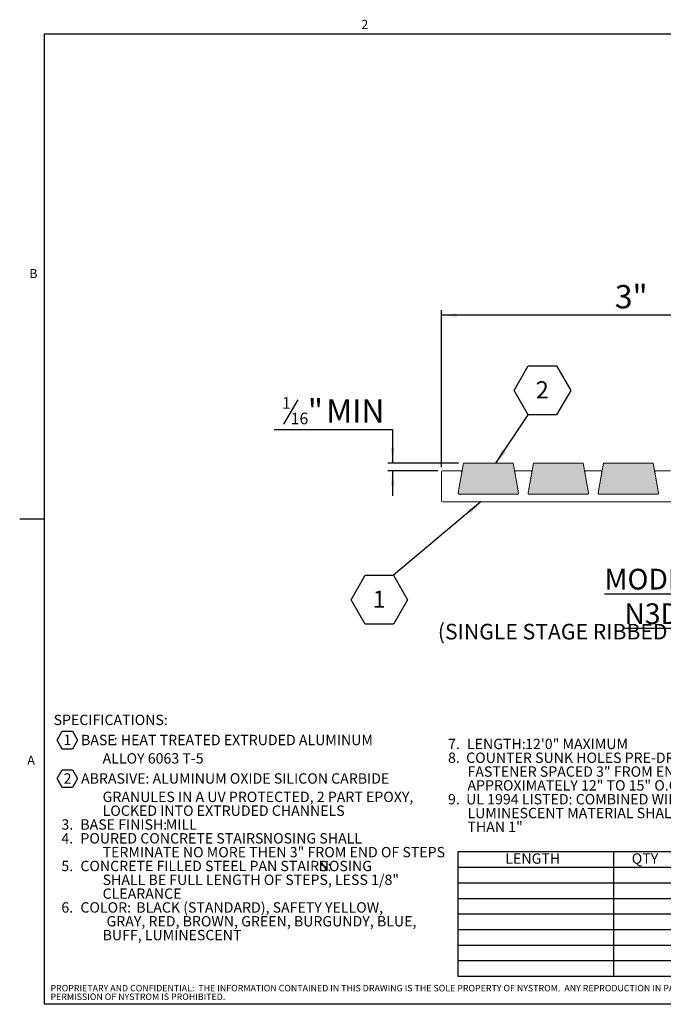
# Model space of a CAD drawing. Units: inches. Extents: x 0.1 to 10.8, y 0.2 to 8.4.
# Drawn here: x 0.1 to 5.3, y 0.4 to 8.3 of the extents above; entities that cross this region are included whole.
import ezdxf

# ---------------------------------------------------------------- set-up
doc = ezdxf.new("R2010")
doc.units = ezdxf.units.IN
doc.header["$MEASUREMENT"] = 0
doc.layers.add('FORMAT', color=7, linetype='Continuous')
doc.layers.add('NYSTROM', color=7, linetype='Continuous')
doc.styles.add('SLDTEXTSTYLE0', font='TXT', dxfattribs={"width": 0.75})
doc.styles.add('SLDTEXTSTYLE1', font='TXT', dxfattribs={"width": 0.605})
doc.dimstyles.new('SLDDIMSTYLE0', dxfattribs={"dimtxt": 0.1875, "dimasz": 0.12, "dimexe": 0, "dimexo": 0.0625, "dimgap": 0.046875, "dimtad": 0, "dimtih": 1, "dimtoh": 1, "dimrnd": 1e-09, "dimzin": 12, "dimdsep": 46, "dimtxsty": 'SLDTEXTSTYLE0', "dimsah": 1, "dimcen": 0.09, "dimadec": 0, "dimazin": 3, "dimtfac": 1, "dimtmove": 0, "dimatfit": 0, "dimfxl": 0, "dimfrac": 2, "dimtolj": 1, "dimtzin": 12, "dimarcsym": 0})
doc.dimstyles.new('SLDDIMSTYLE1', dxfattribs={"dimtxt": 0.1875, "dimasz": 0.12, "dimexe": 0, "dimexo": 0.0625, "dimgap": 0.046875, "dimtad": 0, "dimtih": 1, "dimtoh": 1, "dimrnd": 1e-09, "dimzin": 12, "dimdsep": 46, "dimtxsty": 'SLDTEXTSTYLE0', "dimsah": 1, "dimcen": 0.09, "dimadec": 0, "dimazin": 3, "dimtfac": 1, "dimtofl": 0, "dimtmove": 0, "dimatfit": 3, "dimfxl": 0, "dimfrac": 2, "dimtolj": 1, "dimtzin": 12, "dimarcsym": 0})
doc.dimstyles.new('SLDDIMSTYLE2', dxfattribs={"dimtxt": 0, "dimasz": 0.12, "dimexe": 0, "dimexo": 0.0625, "dimgap": 0, "dimtad": 0, "dimtih": 1, "dimtoh": 1, "dimdec": 0, "dimrnd": 1e-09, "dimzin": 0, "dimdsep": 46, "dimtxsty": 'Standard', "dimsah": 1, "dimcen": 0.09, "dimadec": 0, "dimazin": 0, "dimtfac": 0.12, "dimtdec": 0, "dimtofl": 0, "dimtmove": 0, "dimatfit": 3, "dimfxl": 0, "dimfrac": 2, "dimtolj": 1, "dimtzin": 0, "dimarcsym": 0})

# ---------------------------------------------------------------- blocks, each defined once
blk = doc.blocks.new('SW_NOTE_0')
at = {"layer": 'FORMAT', "color": 0}
for p, q in [((0.028, -0.0972), (0.0691, -0.026)), ((0.0691, -0.026), (0.1513, -0.026)), ((0.1513, -0.026), (0.1924, -0.0972)), ((0.0691, -0.1684), (0.028, -0.0972)), ((0.1924, -0.0972), (0.1513, -0.1684)), ((0.1513, -0.1684), (0.0691, -0.1684)), ((0.0287, -0.4066), (0.0697, -0.3354)), ((0.0697, -0.3354), (0.1519, -0.3354)), ((0.1519, -0.3354), (0.193, -0.4066)), ((0.0697, -0.4777), (0.0287, -0.4066)), ((0.193, -0.4066), (0.1519, -0.4777)), ((0.1519, -0.4777), (0.0697, -0.4777))]:
    blk.add_line(p, q, dxfattribs=at)
at = {"layer": 'FORMAT', "color": 0, "attachment_point": 1, "style": 'SLDTEXTSTYLE0'}
for s, insert, char_height in [('SPECIFICATIONS:', (0, 0.1074), 0.083333), ('1', (0.0794, -0.0542), 0.0833), ('BASE', (0.2204, -0.0543), 0.08333), (': HEAT TREATED EXTRUDED ALUMINUM', (0.4826, -0.0543), 0.083333), ('ALLOY 6063 T-5', (0.3937, -0.202), 0.083333), ('2', (0.0801, -0.3636), 0.0833), ('ABRASIVE', (0.2204, -0.3637), 0.08333), (': ALUMINUM OXIDE SILICON CARBIDE', (0.7381, -0.3637), 0.083333), ('GRANULES IN A UV PROTECTED, 2 PART EPOXY,', (0.3937, -0.5114), 0.083333), ('LOCKED INTO EXTRUDED CHANNELS', (0.3937, -0.6225), 0.083333), ('3.', (0.0625, -0.7336), 0.08333), ('BASE FINISH:', (0.2151, -0.7336), 0.083333), ('MILL', (0.9016, -0.7336), 0.08333), ('4.', (0.0625, -0.8447), 0.08333), ('POURED CONCRETE STAIRS:', (0.2151, -0.8447), 0.083333), ('NOSING SHALL', (1.6813, -0.8447), 0.083333), ('TERMINATE NO MORE THEN 3" FROM END OF STEPS', (0.3937, -0.9558), 0.083333), ('5.', (0.0625, -1.067), 0.08333), ('CONCRETE FILLED STEEL PAN STAIRS:', (0.2151, -1.067), 0.083333), ('NOSING', (2.1297, -1.067), 0.08333), ('SHALL BE FULL LENGTH OF STEPS, LESS 1/8"', (0.3937, -1.1781), 0.083333), ('CLEARANCE', (0.3937, -1.2892), 0.08333), ('6.', (0.0625, -1.4003), 0.08333), ('COLOR:', (0.2151, -1.4003), 0.08333), ('BLACK (STANDARD), SAFETY YELLOW,', (0.6641, -1.4003), 0.083333), ('GRAY, RED, BROWN, GREEN, BURGUNDY, BLUE,', (0.425, -1.5114), 0.083333), ('BUFF, LUMINESCENT', (0.3937, -1.6225), 0.083333)]:
    blk.add_mtext(s, dxfattribs=dict(at, insert=insert, char_height=char_height))
blk = doc.blocks.new('SW_NOTE_1')
at = {"layer": 'FORMAT', "color": 0, "attachment_point": 1, "style": 'SLDTEXTSTYLE0'}
for s, insert, char_height in [('7.', (0.0625, 0.1074), 0.08333), ('LENGTH:', (0.2151, 0.1074), 0.08333), ('12\'0" MAXIMUM', (0.6819, 0.1074), 0.083333), ('8.  COUNTER SUNK HOLES PRE-DRILLED FOR A #10', (0.0625, -0.0037), 0.083333), ('FASTENER SPACED 3" FROM ENDS AND', (0.2187, -0.1148), 0.083333), ('APPROXIMATELY 12" TO 15" O.C.', (0.2187, -0.2259), 0.083333), ('9.  UL 1994 LISTED: COMBINED WIDTH OF PHOTO-', (0.0625, -0.337), 0.083333), ('LUMINESCENT MATERIAL SHALL NOT BE LESS', (0.2187, -0.4481), 0.083333), ('THAN 1"', (0.2187, -0.5592), 0.08333)]:
    blk.add_mtext(s, dxfattribs=dict(at, insert=insert, char_height=char_height))
blk = doc.blocks.new('SW_NOTE_2')
at = {"layer": 'NYSTROM', "color": 0, "attachment_point": 1, "style": 'SLDTEXTSTYLE0'}
for s, insert, char_height in [('PROPRIETARY AND CONFIDENTIAL:  THE INFORMATION CONTAINED IN THIS DRAWING IS THE SOLE PROPERTY OF NYSTROM.  ANY REPRODUCTION IN PART OR AS A WHOLE WITHOUT THE WRITTEN', (0, 0.0671), 0.0520833), ('PERMISSION OF NYSTROM IS PROHIBITED.', (0, -0.0023), 0.052083)]:
    blk.add_mtext(s, dxfattribs=dict(at, insert=insert, char_height=char_height))
blk = doc.blocks.new('*D7')
at = {"layer": 'FORMAT', "color": 8}
for p, q in [((3.5225, 4.7092), (3.5225, 5.9713)), ((6.5225, 4.7092), (6.5225, 5.9713)), ((6.5225, 5.932), (3.5225, 5.932))]:
    blk.add_line(p, q, dxfattribs=at)
for points in [[(3.5225, 5.932), (3.6425, 5.917), (3.6425, 5.947)], [(6.5225, 5.932), (6.4025, 5.947), (6.4025, 5.917)]]:
    blk.add_solid(points, dxfattribs=at)
at = {"layer": 'FORMAT', "color": 8, "insert": (4.9146, 6.1737), "char_height": 0.1875, "attachment_point": 1, "style": 'SLDTEXTSTYLE0'}
blk.add_mtext('3"', dxfattribs=at)
blk = doc.blocks.new('*D8')
at = {"layer": 'FORMAT', "color": 8}
for p, q in [((2.3682, 5.2495), (2.2514, 5.0547)), ((2.178, 5.0133), (3.1288, 5.0133)), ((3.1288, 5.0133), (3.1288, 4.7423)), ((3.6592, 4.7423), (3.0895, 4.7423)), ((3.4932, 4.6798), (3.0895, 4.6798)), ((3.1288, 4.6798), (3.1288, 4.4798))]:
    blk.add_line(p, q, dxfattribs=at)
for points in [[(3.1288, 4.7423), (3.1438, 4.8623), (3.1138, 4.8623)], [(3.1288, 4.6798), (3.1138, 4.5598), (3.1438, 4.5598)]]:
    blk.add_solid(points, dxfattribs=at)
at = {"layer": 'FORMAT', "color": 8, "attachment_point": 1, "style": 'SLDTEXTSTYLE0'}
for s, insert, char_height in [('1', (2.2405, 5.273), 0.0937), ('"', (2.4483, 5.255), 0.1875), ('MIN', (2.5961, 5.255), 0.1875), ('16', (2.3098, 5.148), 0.09375)]:
    blk.add_mtext(s, dxfattribs=dict(at, insert=insert, char_height=char_height))
blk = doc.blocks.new('SW_NOTE_5')
at = {"layer": 'FORMAT', "color": 0, "attachment_point": 2, "style": 'SLDTEXTSTYLE0'}
for s, insert, char_height in [('\\LMODEL N3D', (0.75, 0.2148), 0.166667), ('(SINGLE STAGE RIBBED ABRASIVE BARS)', (0.6187, -0.2278), 0.125)]:
    blk.add_mtext(s, dxfattribs=dict(at, insert=insert, char_height=char_height))
blk = doc.blocks.new('SW_NOTE_6')
at = {"layer": 'FORMAT', "color": 0}
for p, q in [((-0.1137, 0.1967), (0, 0.3936)), ((0, 0.3936), (0.2274, 0.3936)), ((0.2274, 0.3936), (0.3412, 0.1967)), ((0, -0.0003), (-0.1137, 0.1967)), ((0.3412, 0.1967), (0.2274, -0.0003)), ((0.2274, -0.0003), (0, -0.0003))]:
    blk.add_line(p, q, dxfattribs=at)
at = {"layer": 'FORMAT', "color": 0, "insert": (0.1123, 0.2698), "char_height": 0.1378, "attachment_point": 2, "style": 'SLDTEXTSTYLE0'}
blk.add_mtext('2', dxfattribs=at)
blk = doc.blocks.new('SW_NOTE_7')
at = {"layer": 'FORMAT', "color": 0}
for p, q in [((-0.3412, -0.1973), (-0.2274, -0.0003)), ((-0.2274, -0.0003), (0, -0.0003)), ((0, -0.0003), (0.1137, -0.1973)), ((-0.2274, -0.3943), (-0.3412, -0.1973)), ((0.1137, -0.1973), (0, -0.3943)), ((0, -0.3943), (-0.2274, -0.3943))]:
    blk.add_line(p, q, dxfattribs=at)
at = {"layer": 'FORMAT', "color": 0, "insert": (-0.1151, -0.1242), "char_height": 0.1378, "attachment_point": 2, "style": 'SLDTEXTSTYLE0'}
blk.add_mtext('1', dxfattribs=at)

msp = doc.modelspace()

# ---------------------------------------------------------------- hatches: boundary and pattern name
at = {"layer": 'FORMAT'}
h = msp.add_hatch(color=8, dxfattribs=at)
edge = h.paths.add_edge_path(flags=0)
edge.add_line((3.6986, 4.7423), (3.6565, 4.5035))
edge.add_arc((3.6663, 4.5018), 0.01, 170, 270)
edge.add_line((3.6663, 4.4918), (4.13, 4.4918))
edge.add_arc((4.13, 4.5018), 0.01, 270, 370)
edge.add_line((4.1398, 4.5035), (4.0977, 4.7423))
edge.add_line((4.0977, 4.7423), (3.6986, 4.7423))
h = msp.add_hatch(color=8, dxfattribs=at)
edge = h.paths.add_edge_path(flags=0)
edge.add_line((4.2608, 4.7423), (4.2187, 4.5035))
edge.add_arc((4.2285, 4.5018), 0.01, 170, 270)
edge.add_line((4.2285, 4.4918), (4.6922, 4.4918))
edge.add_arc((4.6922, 4.5018), 0.01, 270, 370)
edge.add_line((4.702, 4.5035), (4.6599, 4.7423))
edge.add_line((4.6599, 4.7423), (4.2608, 4.7423))
h = msp.add_hatch(color=8, dxfattribs=at)
edge = h.paths.add_edge_path(flags=0)
edge.add_line((4.823, 4.7423), (4.7809, 4.5035))
edge.add_arc((4.7907, 4.5018), 0.01, 170, 270)
edge.add_line((4.7907, 4.4918), (5.2544, 4.4918))
edge.add_arc((5.2544, 4.5018), 0.01, 270, 370)
edge.add_line((5.2642, 4.5035), (5.2221, 4.7423))
edge.add_line((5.2221, 4.7423), (4.823, 4.7423))

# ---------------------------------------------------------------- linework, layer by layer
at = {"color": 8, "linetype": 'Continuous', "lineweight": 0}
for p, q in [((0.3299, 8.1921), (10.6299, 8.1921)), ((0.3299, 8.1921), (0.3299, 0.3921)), ((10.6299, 0.3921), (0.3299, 0.3921))]:
    msp.add_line(p, q, dxfattribs=at)
at = {"color": 7, "linetype": 'Continuous', "lineweight": 15}
for p, q in [((3.5225, 4.6698), (3.5225, 4.4398)), ((3.6756, 4.6798), (3.5325, 4.6798)), ((3.6986, 4.7423), (3.6565, 4.5035)), ((4.0977, 4.7423), (3.6986, 4.7423)), ((4.1398, 4.5035), (4.0977, 4.7423)), ((4.2378, 4.6798), (4.1207, 4.6798)), ((4.2608, 4.7423), (4.2187, 4.5035)), ((4.6599, 4.7423), (4.2608, 4.7423)), ((4.702, 4.5035), (4.6599, 4.7423)), ((4.8, 4.6798), (4.6829, 4.6798)), ((4.823, 4.7423), (4.7809, 4.5035)), ((5.2221, 4.7423), (4.823, 4.7423)), ((5.2642, 4.5035), (5.2221, 4.7423)), ((5.3622, 4.6798), (5.2451, 4.6798)), ((3.6565, 4.5035), (3.6855, 4.6681)), ((4.1108, 4.6681), (4.1398, 4.5035)), ((4.2187, 4.5035), (4.2477, 4.6681)), ((4.673, 4.6681), (4.702, 4.5035)), ((4.7809, 4.5035), (4.8099, 4.6681)), ((5.2352, 4.6681), (5.2642, 4.5035)), ((4.13, 4.4918), (3.6663, 4.4918)), ((4.6922, 4.4918), (4.2285, 4.4918)), ((5.2544, 4.4918), (4.7907, 4.4918)), ((3.5325, 4.4298), (6.5125, 4.4298))]:
    msp.add_line(p, q, dxfattribs=at)
for centre, start, end in [((3.5325, 4.6698), 90, 180), ((3.6756, 4.6698), 350, 90), ((4.1207, 4.6698), 90, 190), ((4.2378, 4.6698), 350, 90), ((4.6829, 4.6698), 90, 190), ((4.8, 4.6698), 350, 90), ((5.2451, 4.6698), 90, 190), ((3.5325, 4.4398), 180, 270), ((3.6663, 4.5018), 170, 270), ((4.13, 4.5018), 270, 10), ((4.2285, 4.5018), 170, 270), ((4.6922, 4.5018), 270, 10), ((4.7907, 4.5018), 170, 270), ((5.2544, 4.5018), 270, 10)]:
    msp.add_arc(centre, 0.01, start, end, dxfattribs=at)
at = {"layer": 'FORMAT'}
for p, q in [((0.3299, 8.1921), (10.6299, 8.1921)), ((0.3299, 8.1921), (0.3299, 0.3921)), ((10.6299, 0.3921), (0.3299, 0.3921))]:
    msp.add_line(p, q, dxfattribs=at)
at = {"layer": 'FORMAT', "color": 8}
for p, q in [((0.3299, 4.2921), (0.1331, 4.2921)), ((6.654, 1.6182), (3.654, 1.6182)), ((3.654, 1.6182), (3.654, 0.6182)), ((4.904, 1.6182), (4.904, 0.6182)), ((3.654, 1.4932), (6.654, 1.4932)), ((3.654, 1.3682), (6.654, 1.3682)), ((3.654, 1.2432), (6.654, 1.2432)), ((3.654, 1.1182), (6.654, 1.1182)), ((3.654, 0.9932), (6.654, 0.9932)), ((3.654, 0.8682), (6.654, 0.8682)), ((3.654, 0.7432), (6.654, 0.7432)), ((3.654, 0.6182), (6.654, 0.6182))]:
    msp.add_line(p, q, dxfattribs=at)

# ---------------------------------------------------------------- block references
for name, p in [('SW_NOTE_6', (4.2193, 5.1301)), ('SW_NOTE_5', (4.4647, 3.6779)), ('SW_NOTE_7', (3.1361, 3.8411)), ('SW_NOTE_0', (0.4055, 2.6126)), ('SW_NOTE_1', (3.5116, 2.4193))]:
    msp.add_blockref(name, p, dxfattribs=at)
at = {"layer": 'NYSTROM'}
msp.add_blockref('SW_NOTE_2', (0.3804, 0.481), dxfattribs=at)

# ---------------------------------------------------------------- texts
at = {"layer": 'FORMAT', "char_height": 0.0729, "attachment_point": 1, "style": 'SLDTEXTSTYLE1'}
for s, insert in [('2', (2.878, 8.3051)), ('B', (0.2108, 6.3025)), ('A', (0.1943, 2.3911))]:
    msp.add_mtext(s, dxfattribs=dict(at, insert=insert))
at = {"layer": 'FORMAT', "color": 8, "char_height": 0.08333, "attachment_point": 1, "style": 'SLDTEXTSTYLE1'}
for s, insert in [('LENGTH', (4.0348, 1.6053)), ('QTY', (5.0503, 1.6053))]:
    msp.add_mtext(s, dxfattribs=dict(at, insert=insert))

# ---------------------------------------------------------------- dimensions: what is measured, and where the dimension line sits
at = {"layer": 'FORMAT', "color": 8}
dim = msp.add_linear_dim(base=(3.5225, 6.0809), p1=(6.5225, 4.6698), p2=(3.5225, 4.6698), dimstyle='SLDDIMSTYLE1', dxfattribs=at)
dim.commit()
dim.dimension.update_dxf_attribs({"geometry": '*D7', "text_midpoint": (5.0225, 6.0809), "dimtype": 160})
dim = msp.add_linear_dim(base=(3.1288, 4.7423), p1=(3.5325, 4.6798), p2=(3.6986, 4.7423), angle=90, text='<> MIN', dimstyle='SLDDIMSTYLE0', dxfattribs=at)
dim.commit()
dim.dimension.update_dxf_attribs({"geometry": '*D8', "text_midpoint": (3.1288, 5.1622), "dimtype": 160})

# ---------------------------------------------------------------- leaders
for points in [[(3.9576, 4.7423), (4.2193, 5.1301)], [(3.8372, 4.4298), (3.1361, 3.8411)]]:
    msp.add_leader(points, dimstyle='SLDDIMSTYLE2', dxfattribs=at)

doc.saveas('drawing.dxf')
